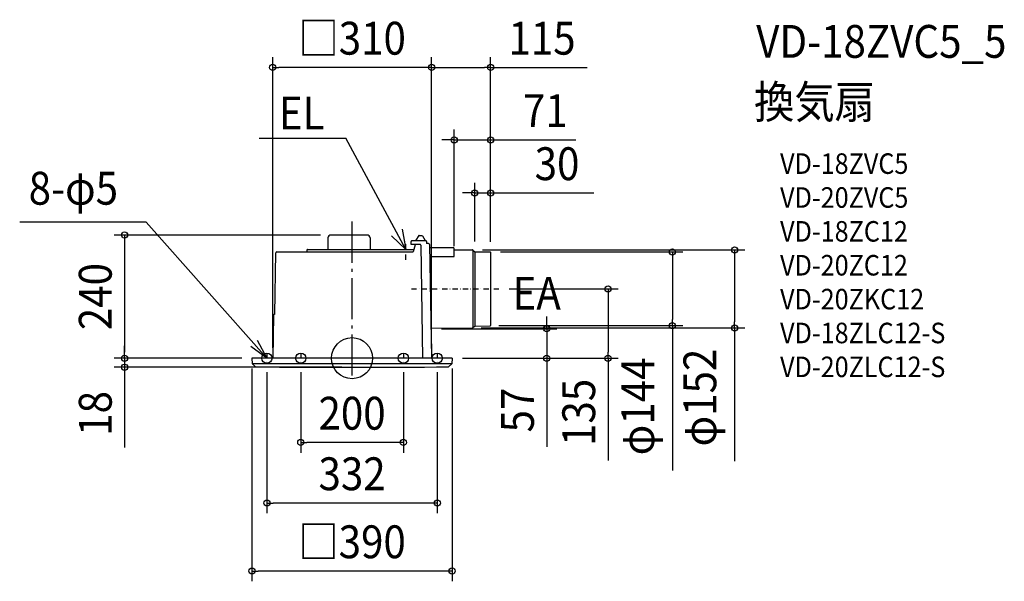
# Model space of a CAD drawing. Extents: x -648 to 1271, y -435 to 659.
import ezdxf
from ezdxf.enums import TextEntityAlignment as Align

# ---------------------------------------------------------------- set-up
doc = ezdxf.new("R2010")
doc.units = 0
doc.header["$LTSCALE"] = 20
doc.header["$PDMODE"] = 3
doc.header["$PDSIZE"] = -2
doc.linetypes.add('CENTER', pattern=[1, 0.5, -0.25, 0, -0.25])
doc.linetypes.add('DASHDOT', pattern=[5.5, 4, -0.6, 0.3, -0.6])
doc.layers.get('DEFPOINTS').update_dxf_attribs({"linetype": 'CONTINUOUS'})
for name, color, linetype in [('ARRANGE', 1, 'CONTINUOUS'), ('BASIS', 6, 'DASHDOT'), ('DETAIL', 5, 'CONTINUOUS'), ('ETC', 61, 'CONTINUOUS'), ('FIX', 11, 'CONTINUOUS'), ('NOTE', 4, 'CONTINUOUS'), ('OUTLINE', 3, 'CONTINUOUS'), ('SIZE', 30, 'CONTINUOUS')]:
    doc.layers.add(name, color=color, linetype=linetype)
doc.styles.get("Standard").update_dxf_attribs({"font": 'SIMPLEX.shx', "width": 0.9, "height": 64, "bigfont": 'BIGFONT.shx'})

msp = doc.modelspace()

# ---------------------------------------------------------------- linework, layer by layer
at = {"layer": 'ARRANGE', "color": 1, "linetype": 'CONTINUOUS'}
msp.add_circle((0, 0), 40, dxfattribs=at)
msp.add_point((0, 0), dxfattribs=at)
at = {"layer": 'BASIS', "color": 6, "linetype": 'DASHDOT'}
msp.add_line((0, -34), (0, 266.8), dxfattribs=at)
at = {"layer": 'DEFPOINTS', "color": 30, "linetype": 'CONTINUOUS'}
for p in [(-154.7, 566.4), (270, 566.4), (199, 425.3), (270, 321.9), (-41.5, 240), (199, 198), (234.2, 211), (239, 207.3), (269.5, 207), (270, 206.5), (270, 206.5), (270, 206.5), (624.3, 207), (745.3, 211), (285.9, 135), (231.7, 59), (266.2, 63.5), (154, 57.3), (-443.4, 0), (-443.4, 0), (-195, 0), (-195, 0), (-195, 0), (-154.7, 0), (155, 0), (155, 0), (195, 0), (195, 0), (195, 0), (-166, -7.3), (-100, -7.3), (-0.1, -17.5), (100, -7.3), (166, -7.3), (379.3, 0), (498.7, 0), (-100, -164.2), (-166, -282.2), (-195, -414.7)]:
    msp.add_point(p, dxfattribs=at)
at = {"layer": 'DETAIL', "color": 5, "linetype": 'CONTINUOUS'}
for p, q in [((-47, 234.5), (-47, 212)), ((29.5, 240), (-41.5, 240)), ((35, 234.5), (35, 212)), ((130.2, 238.8), (124.3, 230.1)), ((130.7, 239), (137.1, 239)), ((137.5, 238.7), (142.2, 229.1)), ((-87.7, 207.3), (-87.5, 211.5)), ((-87, 212), (120.3, 212)), ((115.1, 221.5), (115.1, 227.5)), ((132.7, 221.5), (115.1, 221.5)), ((144.1, 228.5), (116.1, 228.5)), ((122.9, 220.7), (118.8, 207)), ((123, 221.5), (122.9, 220.8)), ((133.7, 220.5), (137.5, 0)), ((142.3, 228.9), (142.3, 228.5)), ((145.1, 227.5), (145.1, 223.5)), ((149.1, 223.5), (145.1, 223.5)), ((151.1, 221.5), (155, 0)), ((151.2, 215.9), (197, 215.5)), ((199, 198), (199, 213.5)), ((199, 211.3), (234.2, 211)), ((199, 211.3), (234.2, 211)), ((-150.8, 85.9), (-148.7, 205)), ((-146.7, 207), (118.8, 207)), ((151.5, 198), (199, 198)), ((235, 210.8), (235, 59.2)), ((235.6, 210.5), (239, 207.3)), ((239, 207.3), (269.5, 207)), ((239, 207.3), (239, 62.7)), ((270, 206.5), (270, 63.5)), ((-153.2, 83.1), (-154.7, 0)), ((155, 58.3), (234.2, 59)), ((235.6, 59.5), (239, 62.7)), ((239, 62.7), (269.5, 63)), ((195, 0), (-195, 0)), ((-195, 0), (-194.4, -10.9)), ((195, 0), (194.4, -10.9)), ((194.4, -11), (-194.4, -11)), ((-194.3, -11.1), (-188.2, -16.9)), ((194.3, -11.1), (188.2, -16.9))]:
    msp.add_line(p, q, dxfattribs=at)
for centre, radius, start, end in [((-41.5, 234.5), 5.5, 90, 180), ((29.5, 234.5), 5.5, 0, 90), ((130.7, 238.5), 0.5, 90, 145.8697), ((137.1, 238.5), 0.5, 25.9198, 90), ((-87, 211.5), 0.5, 90, 177), ((116.1, 227.5), 1, 90, 180), ((122.4, 220.8), 0.5, 343.5001, 355.0015), ((128.5, 227.3), 5, 145.8697, 165.7592), ((132.7, 220.5), 1, 1, 90), ((141.8, 228.9), 0.5, 1, 25.9198), ((144.1, 227.5), 1, 0, 90), ((149.1, 221.5), 2, 1, 90), ((197, 213.5), 2, 0, 89.5039), ((-146.7, 205), 2, 90, 179), ((-88.2, 207.5), 0.5, 276.2142, 357), ((-88, 207.3), 0.3, 270, 357), ((234.2, 209), 2, 47.0045, 89.5039), ((269.5, 206.5), 0.5, 0, 89.5), ((-150.2, 83), 3, 100.5662, 179), ((155, 57.3), 1, 90.4961, 181), ((234.2, 61), 2, 270.4961, 312.9955), ((269.5, 63.5), 0.5, 270.5, 0), ((-194.1, -10.9), 0.3, 183, 226.5248), ((-188, -16.7), 0.3, 226.5248, 269.6923), ((0, 34982.5), 35000, 269.69207, 270.30773), ((188, -16.7), 0.3, 270.3077, 313.4752), ((194.1, -10.9), 0.3, 313.4752, 357)]:
    msp.add_arc(centre, radius, start, end, dxfattribs=at)
at = {"layer": 'FIX', "color": 11, "linetype": 'CONTINUOUS'}
for centre in [(-166, 0), (-100, 0), (100, 0), (166, 0)]:
    msp.add_circle(centre, 10, dxfattribs=at)
at = {"layer": 'NOTE', "color": 4, "linetype": 'CONTINUOUS'}
for p, q in [((-180.8, 428.6), (-12.3, 428.6)), ((105, 212), (-12.3, 428.6)), ((-401.2, 264.8), (-647.7, 264.8)), ((-165.9, 0), (-401.2, 264.8)), ((97.7, 251.3), (105, 212)), ((105, 212), (76.9, 238.6)), ((-165.9, 0), (-197.2, 22.7)), ((-184.9, 35.2), (-165.9, 0))]:
    msp.add_line(p, q, dxfattribs=at)
at = {"layer": 'NOTE', "color": 4, "linetype": 'CENTER'}
for p, q in [((105, 191.8), (105, 227.2)), ((115.5, 135), (285.9, 135)), ((-166, 9.1), (-166, -7.3)), ((-100, 9.1), (-100, -7.3)), ((100, 9.1), (100, -7.3)), ((166, 9.1), (166, -7.3))]:
    msp.add_line(p, q, dxfattribs=at)
at = {"layer": 'OUTLINE', "color": 3, "linetype": 'CONTINUOUS'}
for p, q in [((-47, 234.5), (-47, 212)), ((29.5, 240), (-41.5, 240)), ((35, 234.5), (35, 212)), ((130.2, 238.8), (124.3, 230.1)), ((130.7, 239), (137.1, 239)), ((137.5, 238.7), (142.2, 229.1)), ((-87.7, 207.5), (-87.5, 211.5)), ((-87, 212), (-47, 212)), ((35, 212), (120.3, 212)), ((115.1, 221.5), (115.1, 227.5)), ((123, 221.5), (115.1, 221.5)), ((123.6, 228.5), (116.1, 228.5)), ((122.9, 220.7), (120.3, 212)), ((123, 221.5), (122.9, 220.8)), ((142.3, 228.9), (142.3, 228.5)), ((144.1, 228.5), (142.3, 228.5)), ((145.1, 227.5), (145.1, 223.5)), ((149.1, 223.5), (145.1, 223.5)), ((151.1, 221.5), (151.2, 215.9)), ((151.2, 215.9), (197, 215.5)), ((199, 211.3), (199, 213.5)), ((199, 211.3), (234.2, 211)), ((199, 211.3), (234.2, 211)), ((-150.8, 85.9), (-148.7, 205)), ((-146.7, 207), (-88.2, 207)), ((235.6, 210.5), (239, 207.3)), ((239, 207.3), (269.5, 207)), ((270, 206.5), (270, 63.5)), ((-153.2, 83.1), (-154.7, 0)), ((155, 58.3), (234.2, 59)), ((235.6, 59.5), (239, 62.7)), ((239, 62.7), (269.5, 63)), ((154, 57.3), (155, 0)), ((-195, 0), (-194.4, -10.9)), ((-154.7, 0), (-195, 0)), ((195, 0), (155, 0)), ((195, 0), (194.4, -10.9)), ((-194.3, -11.1), (-188.2, -16.9)), ((194.3, -11.1), (188.2, -16.9))]:
    msp.add_line(p, q, dxfattribs=at)
for centre, radius, start, end in [((-41.5, 234.5), 5.5, 90, 180), ((29.5, 234.5), 5.5, 0, 90), ((130.7, 238.5), 0.5, 90, 145.8697), ((137.1, 238.5), 0.5, 25.9198, 90), ((-87, 211.5), 0.5, 90, 177), ((116.1, 227.5), 1, 90, 180), ((122.4, 220.8), 0.5, 343.5001, 355.0015), ((128.5, 227.3), 5, 145.8697, 165.7592), ((141.8, 228.9), 0.5, 1, 25.9198), ((144.1, 227.5), 1, 0, 90), ((149.1, 221.5), 2, 1, 90), ((197, 213.5), 2, 0, 89.5039), ((-146.7, 205), 2, 90, 179), ((-88.2, 207.5), 0.5, 270, 357), ((234.2, 209), 2, 47.0045, 89.5039), ((269.5, 206.5), 0.5, 0, 89.5), ((-150.2, 83), 3, 100.5662, 179), ((155, 57.3), 1, 90.4961, 181), ((234.2, 61), 2, 270.4961, 312.9955), ((269.5, 63.5), 0.5, 270.5, 0), ((-194.1, -10.9), 0.3, 183, 226.5248), ((-188, -16.7), 0.3, 226.5248, 269.6923), ((0, 34982.5), 35000, 269.69207, 270.30773), ((188, -16.7), 0.3, 270.3077, 313.4752), ((194.1, -10.9), 0.3, 313.4752, 357)]:
    msp.add_arc(centre, radius, start, end, dxfattribs=at)
at = {"layer": 'SIZE', "color": 30, "linetype": 'CONTINUOUS'}
for p, q in [((-154.7, 20), (-154.7, 586.4)), ((155, 20), (155, 586.4)), ((155, 20), (155, 586.4)), ((270, 226.5), (270, 586.4)), ((-154.7, 566.4), (-142.7, 566.4)), ((143, 566.4), (-142.7, 566.4)), ((155, 566.4), (143, 566.4)), ((155, 566.4), (167, 566.4)), ((167, 566.4), (258, 566.4)), ((270, 566.4), (258, 566.4)), ((270, 566.4), (458.2, 566.4)), ((199, 218), (199, 445.3)), ((270, 226.5), (270, 445.3)), ((187, 425.3), (175, 425.3)), ((199, 425.3), (187, 425.3)), ((199, 425.3), (270, 425.3)), ((270, 425.3), (282, 425.3)), ((282, 425.3), (435.8, 425.3)), ((239, 227.3), (239, 341.9)), ((270, 226.5), (270, 341.9)), ((227, 321.9), (215, 321.9)), ((239, 321.9), (227, 321.9)), ((239, 321.9), (270, 321.9)), ((270, 321.9), (282, 321.9)), ((282, 321.9), (471, 321.9)), ((-61.5, 240), (-463.4, 240)), ((-443.4, 240), (-443.4, 228)), ((-443.4, 228), (-443.4, 12)), ((254.2, 211), (765.3, 211)), ((289.5, 207), (644.3, 207)), ((624.3, 207), (624.3, 195)), ((624.3, 195), (624.3, 75.5)), ((745.3, 211), (745.3, 199)), ((745.3, 199), (745.3, 71)), ((305.9, 135), (518.7, 135)), ((498.7, 135), (498.7, 123)), ((498.7, 123), (498.7, 12)), ((379.3, 69.3), (379.3, 81.3)), ((251.7, 59), (765.3, 59)), ((286.2, 63.5), (644.3, 63.5)), ((379.3, 57.3), (379.3, 69.3)), ((624.3, 63.5), (624.3, 75.5)), ((624.3, 63.5), (624.3, -219.1)), ((745.3, 59), (745.3, 71)), ((745.3, 59), (745.3, -200.5)), ((174, 57.3), (399.3, 57.3)), ((379.3, 57.3), (379.3, 0)), ((-443.4, 12), (-443.4, 24)), ((-215, 0), (-463.4, 0)), ((-215, 0), (-463.4, 0)), ((-443.4, 0), (-443.4, 12)), ((-443.4, 0), (-443.4, 12)), ((-443.4, 0), (-443.4, -17.5)), ((215, 0), (399.3, 0)), ((215, 0), (518.7, 0)), ((498.7, 0), (498.7, 12)), ((-20.1, -17.5), (-463.4, -17.5)), ((-443.4, -17.5), (-443.4, -29.5)), ((379.3, 0), (379.3, -12)), ((379.3, -12), (379.3, -172.6)), ((498.7, 0), (498.7, -199.1)), ((-443.4, -29.5), (-443.4, -173.8)), ((-195, -20), (-195, -434.7)), ((-166, -27.3), (-166, -302.2)), ((-100, -27.3), (-100, -184.2)), ((100, -27.3), (100, -184.2)), ((166, -27.3), (166, -302.2)), ((195, -20), (195, -434.7)), ((-100, -164.2), (-88, -164.2)), ((88, -164.2), (-88, -164.2)), ((100, -164.2), (88, -164.2)), ((-166, -282.2), (-154, -282.2)), ((154, -282.2), (-154, -282.2)), ((166, -282.2), (154, -282.2)), ((-195, -414.7), (-183, -414.7)), ((183, -414.7), (-183, -414.7)), ((195, -414.7), (183, -414.7))]:
    msp.add_line(p, q, dxfattribs=at)
for centre in [(-154.7, 566.4), (155, 566.4), (155, 566.4), (270, 566.4), (199, 425.3), (270, 425.3), (239, 321.9), (270, 321.9), (-443.4, 240), (624.3, 207), (745.3, 211), (498.7, 135), (379.3, 57.3), (624.3, 63.5), (745.3, 59), (-443.4, 0), (-443.4, 0), (379.3, 0), (498.7, 0), (-443.4, -17.5), (-100, -164.2), (100, -164.2), (-166, -282.2), (166, -282.2), (-195, -414.7), (195, -414.7)]:
    msp.add_circle(centre, 6, dxfattribs=at)

# ---------------------------------------------------------------- texts
at = {"layer": 'ETC', "color": 61, "linetype": 'CONTINUOUS', "width": 0.9}
for s, height, p in [('VD-18ZVC5_5', 64, (787.5, 585.2)), ('換気扇', 64, (783.3, 467.3)), ('VD-18ZVC5', 40, (834, 359.1)), ('VD-20ZVC5', 40, (834, 293.1)), ('VD-18ZC12', 40, (834, 227.1)), ('VD-20ZC12', 40, (834, 161.1)), ('VD-20ZKC12', 40, (834, 95.1)), ('VD-18ZLC12-S', 40, (834, 29.1)), ('VD-20ZLC12-S', 40, (834, -36.9))]:
    msp.add_text(s, height=height, dxfattribs=at).set_placement(p)
at = {"layer": 'NOTE', "color": 4, "linetype": 'CONTINUOUS', "width": 0.9}
for s, p in [('EL', (-142.7, 445.7)), ('8-φ5', (-630.2, 299.1))]:
    msp.add_text(s, height=64, dxfattribs=at).set_placement(p)
msp.add_text('EA', height=64, dxfattribs=at).set_placement((406.8, 94.5), align=Align.RIGHT)
at = {"layer": 'SIZE', "color": 30, "linetype": 'CONTINUOUS', "width": 0.9}
for s, p in [('□310', (0.2, 591.4)), ('115', (370.1, 591.4)), ('71', (376.5, 450.3)), ('30', (399.4, 346.9)), ('200', (0, -139.2)), ('332', (0, -257.2)), ('□390', (0, -389.7))]:
    msp.add_text(s, height=64, dxfattribs=at).set_placement(p, align=Align.CENTER)
for s, p in [('240', (-468.4, 120)), ('φ152', (709.7, -76.7)), ('φ144', (588.7, -94)), ('135', (473.7, -105.6)), ('18', (-468.4, -107.6)), ('57', (354.3, -101))]:
    msp.add_text(s, height=64, rotation=90, dxfattribs=at).set_placement(p, align=Align.CENTER)

doc.saveas('drawing.dxf')
